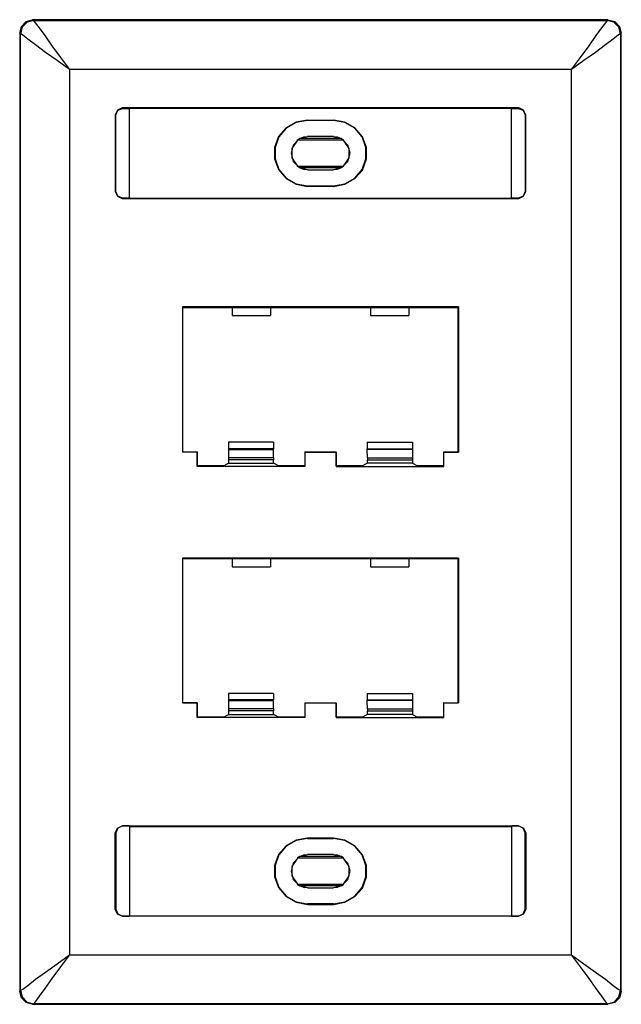
# Model space of a CAD drawing. Extents: x -3.07 to 3.93, y 2.89 to 7.39.
# Drawn here: x -3.07 to -0.32, y 2.89 to 7.39 of the extents above; entities that cross this region are included whole.
import ezdxf

# ---------------------------------------------------------------- set-up
doc = ezdxf.new("R2010")
doc.units = 0
doc.layers.add('7', color=7, linetype='CONTINUOUS')

msp = doc.modelspace()

# ---------------------------------------------------------------- linework, layer by layer
at = {"layer": '7'}
for p, q in [((-3.0573, 7.3577), (-3.0357, 7.3813)), ((-3.0357, 7.3813), (-3.0061, 7.3892)), ((-3.0022, 7.3852), (-3.0317, 7.3773)), ((-0.3762, 7.3892), (-3.0061, 7.3892)), ((-3.0061, 7.3892), (-3.0022, 7.3852)), ((-3.0022, 7.3852), (-2.9943, 7.3754)), ((-3.0022, 7.3852), (-0.3782, 7.3852)), ((-0.3861, 7.3754), (-0.3782, 7.3852)), ((-0.3782, 7.3852), (-0.3762, 7.3892)), ((-0.3487, 7.3773), (-0.3782, 7.3852)), ((-0.3762, 7.3892), (-0.3447, 7.3813)), ((-0.3447, 7.3813), (-0.3231, 7.3577)), ((-3.0652, 7.3281), (-3.0573, 7.3577)), ((-3.0534, 7.3557), (-3.0613, 7.3262)), ((-3.0317, 7.3773), (-3.0534, 7.3557)), ((-2.9943, 7.3754), (-2.9766, 7.3518)), ((-2.9766, 7.3518), (-2.951, 7.3163)), ((-0.4294, 7.3163), (-0.4038, 7.3518)), ((-0.4038, 7.3518), (-0.3861, 7.3754)), ((-0.327, 7.3557), (-0.3487, 7.3773)), ((-0.3191, 7.3262), (-0.327, 7.3557)), ((-0.3231, 7.3577), (-0.3152, 7.3281)), ((-3.0613, 7.3262), (-3.0652, 7.3281)), ((-3.0652, 7.3281), (-3.0652, 2.9482)), ((-3.0613, 2.9521), (-3.0613, 7.3262)), ((-3.0514, 7.3183), (-3.0613, 7.3262)), ((-3.0278, 7.3006), (-3.0514, 7.3183)), ((-2.9924, 7.275), (-3.0278, 7.3006)), ((-2.951, 7.3163), (-2.9176, 7.2691)), ((-0.4628, 7.2691), (-0.4294, 7.3163)), ((-0.3526, 7.3006), (-0.388, 7.275)), ((-0.329, 7.3183), (-0.3526, 7.3006)), ((-0.3191, 7.3262), (-0.329, 7.3183)), ((-0.3152, 7.3281), (-0.3191, 7.3262)), ((-0.3191, 7.3262), (-0.3191, 2.9521)), ((-0.3152, 2.9482), (-0.3152, 7.3281)), ((-2.9471, 7.2395), (-2.9924, 7.275)), ((-2.9176, 7.2691), (-2.8782, 7.2159)), ((-0.5022, 7.2159), (-0.4628, 7.2691)), ((-0.388, 7.275), (-0.4333, 7.2395)), ((-2.8939, 7.2021), (-2.9471, 7.2395)), ((-2.8368, 7.1608), (-2.8939, 7.2021)), ((-2.8782, 7.2159), (-2.8368, 7.1608)), ((-0.5435, 7.1608), (-0.5022, 7.2159)), ((-0.4864, 7.2021), (-0.5435, 7.1608)), ((-0.4333, 7.2395), (-0.4864, 7.2021)), ((-2.8368, 7.1608), (-2.8368, 3.1155)), ((-0.5435, 7.1608), (-2.8368, 7.1608)), ((-0.5435, 3.1155), (-0.5435, 7.1608)), ((-2.6183, 6.9758), (-2.6282, 6.9541)), ((-2.6262, 6.9541), (-2.6164, 6.9758)), ((-2.5967, 6.9856), (-2.6183, 6.9758)), ((-2.6164, 6.9758), (-2.5947, 6.9836)), ((-0.7837, 6.9856), (-2.5967, 6.9856)), ((-2.5947, 6.9836), (-2.5967, 6.9856)), ((-2.5947, 6.9836), (-2.5652, 6.9836)), ((-2.5632, 6.9836), (-2.5652, 6.9836)), ((-2.5632, 6.5742), (-2.5632, 6.9836)), ((-0.8172, 6.9836), (-2.5632, 6.9836)), ((-0.8172, 6.9836), (-0.8152, 6.9836)), ((-0.8172, 6.5742), (-0.8172, 6.9836)), ((-0.8152, 6.9836), (-0.7857, 6.9836)), ((-0.7837, 6.9856), (-0.7857, 6.9836)), ((-0.7857, 6.9836), (-0.764, 6.9758)), ((-0.762, 6.9758), (-0.7837, 6.9856)), ((-0.764, 6.9758), (-0.7542, 6.9541)), ((-0.7522, 6.9541), (-0.762, 6.9758)), ((-2.6282, 6.9541), (-2.6282, 6.6037)), ((-2.6282, 6.9541), (-2.6262, 6.9541)), ((-2.6262, 6.6037), (-2.6262, 6.9541)), ((-1.7502, 6.9305), (-1.8014, 6.9206)), ((-1.7502, 6.9305), (-1.6302, 6.9305)), ((-1.7502, 6.9285), (-1.7502, 6.9305)), ((-1.6302, 6.9305), (-1.6302, 6.9285)), ((-1.579, 6.9206), (-1.6302, 6.9305)), ((-0.7542, 6.9541), (-0.7522, 6.9541)), ((-0.7542, 6.9541), (-0.7542, 6.6037)), ((-0.7522, 6.6037), (-0.7522, 6.9541)), ((-1.8467, 6.8951), (-1.8821, 6.8557)), ((-1.8467, 6.8931), (-1.8802, 6.8537)), ((-1.8014, 6.9206), (-1.8467, 6.8951)), ((-1.8014, 6.9187), (-1.8467, 6.8931)), ((-1.7502, 6.9285), (-1.8014, 6.9187)), ((-1.6302, 6.9285), (-1.7502, 6.9285)), ((-1.579, 6.9187), (-1.6302, 6.9285)), ((-1.5337, 6.8951), (-1.579, 6.9206)), ((-1.5337, 6.8931), (-1.579, 6.9187)), ((-1.4983, 6.8537), (-1.5337, 6.8951)), ((-1.5002, 6.8537), (-1.5337, 6.8931)), ((-1.8821, 6.8557), (-1.8998, 6.8045)), ((-1.8802, 6.8537), (-1.8979, 6.8045)), ((-1.7876, 6.8439), (-1.8152, 6.8163)), ((-1.7975, 6.8399), (-1.7857, 6.8458)), ((-1.7502, 6.8537), (-1.7876, 6.8439)), ((-1.7679, 6.8518), (-1.7857, 6.8439)), ((-1.5947, 6.8458), (-1.7857, 6.8458)), ((-1.7502, 6.8537), (-1.7679, 6.8518)), ((-1.6302, 6.8557), (-1.7502, 6.8557)), ((-1.6302, 6.8557), (-1.7502, 6.8557)), ((-1.6124, 6.8518), (-1.6302, 6.8537)), ((-1.5927, 6.8439), (-1.6302, 6.8537)), ((-1.5947, 6.8439), (-1.6124, 6.8518)), ((-1.5947, 6.8458), (-1.5849, 6.8399)), ((-1.5652, 6.8163), (-1.5927, 6.8439)), ((-1.4825, 6.8045), (-1.5002, 6.8537)), ((-1.4805, 6.8045), (-1.4983, 6.8537)), ((-1.8998, 6.8045), (-1.8998, 6.7533)), ((-1.8979, 6.8045), (-1.8979, 6.7533)), ((-1.8152, 6.8163), (-1.825, 6.7789)), ((-1.7955, 6.838), (-1.8211, 6.8006)), ((-1.8211, 6.8006), (-1.8211, 6.7573)), ((-1.7975, 6.8399), (-1.5849, 6.8399)), ((-1.5593, 6.8006), (-1.5849, 6.838)), ((-1.5553, 6.7789), (-1.5652, 6.8163)), ((-1.5593, 6.7573), (-1.5593, 6.8006)), ((-1.4825, 6.7533), (-1.4825, 6.8045)), ((-1.4805, 6.7533), (-1.4805, 6.8045)), ((-1.8998, 6.7533), (-1.8821, 6.7041)), ((-1.8979, 6.7533), (-1.8802, 6.7041)), ((-1.825, 6.7789), (-1.8152, 6.7415)), ((-1.8211, 6.7573), (-1.7955, 6.7199)), ((-1.5849, 6.7199), (-1.5593, 6.7573)), ((-1.5652, 6.7415), (-1.5553, 6.7789)), ((-1.5002, 6.7041), (-1.4825, 6.7533)), ((-1.4983, 6.7021), (-1.4805, 6.7533)), ((-1.8152, 6.7415), (-1.7876, 6.714)), ((-1.7857, 6.712), (-1.7975, 6.7199)), ((-1.7975, 6.7199), (-1.5849, 6.7199)), ((-1.7876, 6.714), (-1.7502, 6.7041)), ((-1.7857, 6.714), (-1.7679, 6.7061)), ((-1.5947, 6.712), (-1.7857, 6.712)), ((-1.7679, 6.7061), (-1.7502, 6.7041)), ((-1.6302, 6.7041), (-1.5927, 6.714)), ((-1.6302, 6.7041), (-1.6124, 6.7061)), ((-1.6124, 6.7061), (-1.5947, 6.714)), ((-1.5849, 6.7199), (-1.5947, 6.712)), ((-1.5927, 6.714), (-1.5652, 6.7415)), ((-1.8821, 6.7041), (-1.8467, 6.6628)), ((-1.8802, 6.7041), (-1.8467, 6.6647)), ((-1.8467, 6.6647), (-1.8014, 6.6392)), ((-1.8467, 6.6628), (-1.8014, 6.6372)), ((-1.6302, 6.7021), (-1.7502, 6.7021)), ((-1.6302, 6.7021), (-1.7502, 6.7021)), ((-1.579, 6.6392), (-1.5337, 6.6647)), ((-1.579, 6.6372), (-1.5337, 6.6628)), ((-1.5337, 6.6647), (-1.5002, 6.7041)), ((-1.5337, 6.6628), (-1.4983, 6.7021)), ((-1.8014, 6.6392), (-1.7502, 6.6293)), ((-1.8014, 6.6372), (-1.7502, 6.6273)), ((-1.7502, 6.6293), (-1.6302, 6.6293)), ((-1.7502, 6.6273), (-1.7502, 6.6293)), ((-1.6302, 6.6273), (-1.7502, 6.6273)), ((-1.6302, 6.6293), (-1.579, 6.6392)), ((-1.6302, 6.6273), (-1.579, 6.6372)), ((-1.6302, 6.6293), (-1.6302, 6.6273)), ((-2.6262, 6.6037), (-2.6282, 6.6037)), ((-2.6282, 6.6037), (-2.6183, 6.5821)), ((-2.6164, 6.5821), (-2.6262, 6.6037)), ((-2.6183, 6.5821), (-2.5967, 6.5722)), ((-2.5947, 6.5742), (-2.6164, 6.5821)), ((-2.5967, 6.5722), (-2.5947, 6.5742)), ((-2.5967, 6.5722), (-0.7837, 6.5722)), ((-2.5652, 6.5742), (-2.5947, 6.5742)), ((-2.5632, 6.5742), (-2.5652, 6.5742)), ((-2.5632, 6.5742), (-0.8172, 6.5742)), ((-0.8172, 6.5742), (-0.8152, 6.5742)), ((-0.7857, 6.5742), (-0.8152, 6.5742)), ((-0.764, 6.5821), (-0.7857, 6.5742)), ((-0.7857, 6.5742), (-0.7837, 6.5722)), ((-0.7837, 6.5722), (-0.762, 6.5821)), ((-0.7542, 6.6037), (-0.764, 6.5821)), ((-0.762, 6.5821), (-0.7522, 6.6037)), ((-0.7522, 6.6037), (-0.7542, 6.6037)), ((-2.3211, 6.0762), (-2.3211, 5.4128)), ((-1.0593, 6.0762), (-2.3211, 6.0762)), ((-2.3211, 6.0762), (-2.3211, 6.0742)), ((-1.0593, 6.0762), (-1.0613, 6.0742)), ((-1.0593, 6.0762), (-1.0593, 5.4128)), ((-2.3211, 6.0742), (-2.0947, 6.0742)), ((-2.3211, 6.0742), (-2.3211, 5.4147)), ((-2.0947, 6.0742), (-1.9195, 6.0742)), ((-2.0947, 6.0742), (-2.0947, 6.0368)), ((-2.0947, 6.0368), (-1.9195, 6.0368)), ((-1.9195, 6.0742), (-1.9195, 6.0368)), ((-1.9195, 6.0742), (-1.4609, 6.0742)), ((-1.4609, 6.0742), (-1.2857, 6.0742)), ((-1.4609, 6.0742), (-1.4609, 6.0368)), ((-1.4609, 6.0368), (-1.2857, 6.0368)), ((-1.2857, 6.0742), (-1.2857, 6.0368)), ((-1.2857, 6.0742), (-1.0613, 6.0742)), ((-1.0613, 5.4147), (-1.0613, 6.0742)), ((-1.9057, 5.458), (-2.1105, 5.458)), ((-2.1105, 5.458), (-2.1105, 5.4285)), ((-1.9057, 5.458), (-1.9057, 5.4285)), ((-1.4766, 5.458), (-1.2699, 5.458)), ((-1.4766, 5.458), (-1.4766, 5.4285)), ((-1.2699, 5.458), (-1.2699, 5.4285)), ((-2.3211, 5.4147), (-2.2522, 5.4147)), ((-2.3211, 5.4147), (-2.3211, 5.4128)), ((-2.2542, 5.4128), (-2.3211, 5.4128)), ((-2.2542, 5.4128), (-2.2522, 5.4147)), ((-2.2542, 5.3478), (-2.2542, 5.4128)), ((-2.2522, 5.3498), (-2.2522, 5.4147)), ((-1.9057, 5.4285), (-2.1105, 5.4285)), ((-2.1105, 5.4285), (-2.1105, 5.4246)), ((-2.1105, 5.4246), (-2.1105, 5.3872)), ((-2.1105, 5.4246), (-1.9057, 5.4246)), ((-1.9057, 5.4246), (-1.9057, 5.4285)), ((-1.9057, 5.3872), (-1.9057, 5.4246)), ((-1.762, 5.4147), (-1.762, 5.3498)), ((-1.762, 5.4147), (-1.6183, 5.4147)), ((-1.762, 5.4128), (-1.762, 5.4147)), ((-1.762, 5.4128), (-1.6183, 5.4128)), ((-1.762, 5.4128), (-1.762, 5.3478)), ((-1.6183, 5.3498), (-1.6183, 5.4147)), ((-1.6183, 5.4128), (-1.6183, 5.4147)), ((-1.6183, 5.4128), (-1.6183, 5.3478)), ((-1.4766, 5.4246), (-1.4766, 5.4285)), ((-1.4766, 5.4285), (-1.2699, 5.4285)), ((-1.2699, 5.4246), (-1.4766, 5.4246)), ((-1.4746, 5.3872), (-1.4766, 5.4246)), ((-1.2699, 5.4285), (-1.2699, 5.4246)), ((-1.2699, 5.4246), (-1.2699, 5.3872)), ((-1.1282, 5.4147), (-1.0613, 5.4147)), ((-1.1262, 5.4128), (-1.1282, 5.4147)), ((-1.1282, 5.4147), (-1.1282, 5.3498)), ((-1.1262, 5.4128), (-1.0593, 5.4128)), ((-1.1262, 5.3478), (-1.1262, 5.4128)), ((-1.0613, 5.4147), (-1.0593, 5.4128)), ((-2.1341, 5.3498), (-2.1105, 5.3616)), ((-1.9057, 5.3872), (-2.1105, 5.3872)), ((-2.1105, 5.3872), (-2.1105, 5.3773)), ((-1.9057, 5.3773), (-2.1105, 5.3773)), ((-2.1105, 5.3773), (-2.1105, 5.3655)), ((-2.1105, 5.3655), (-2.1105, 5.3616)), ((-2.1105, 5.3616), (-1.9038, 5.3616)), ((-1.9057, 5.3872), (-1.9057, 5.3773)), ((-1.9057, 5.3655), (-1.9057, 5.3773)), ((-1.9038, 5.3616), (-1.9057, 5.3655)), ((-1.9038, 5.3616), (-1.8802, 5.3498)), ((-1.5002, 5.3498), (-1.4766, 5.3616)), ((-1.4766, 5.3616), (-1.4746, 5.3655)), ((-1.2699, 5.3616), (-1.4766, 5.3616)), ((-1.4746, 5.3872), (-1.2699, 5.3872)), ((-1.4746, 5.3872), (-1.4746, 5.3773)), ((-1.4746, 5.3773), (-1.2699, 5.3773)), ((-1.4746, 5.3655), (-1.4746, 5.3773)), ((-1.2699, 5.3872), (-1.2699, 5.3773)), ((-1.2699, 5.3773), (-1.2699, 5.3655)), ((-1.2699, 5.3655), (-1.2699, 5.3616)), ((-1.2699, 5.3616), (-1.2463, 5.3498)), ((-2.2542, 5.3478), (-2.2522, 5.3498)), ((-1.762, 5.3478), (-2.2542, 5.3478)), ((-2.1341, 5.3498), (-2.2522, 5.3498)), ((-1.762, 5.3498), (-1.8802, 5.3498)), ((-1.762, 5.3498), (-1.762, 5.3478)), ((-1.5002, 5.3498), (-1.6183, 5.3498)), ((-1.6183, 5.3498), (-1.6183, 5.3478)), ((-1.6183, 5.3478), (-1.1262, 5.3478)), ((-1.1282, 5.3498), (-1.2463, 5.3498)), ((-1.1262, 5.3478), (-1.1282, 5.3498)), ((-2.3211, 4.9285), (-2.3211, 4.2671)), ((-1.0593, 4.9285), (-2.3211, 4.9285)), ((-2.3211, 4.9285), (-2.3211, 4.9266)), ((-2.3211, 4.9266), (-2.0947, 4.9266)), ((-2.3211, 4.9266), (-2.3211, 4.2671)), ((-2.0947, 4.9266), (-1.9195, 4.9266)), ((-2.0947, 4.9266), (-2.0947, 4.8892)), ((-1.9195, 4.9266), (-1.4609, 4.9266)), ((-1.9195, 4.9266), (-1.9195, 4.8892)), ((-1.4609, 4.9266), (-1.4609, 4.8892)), ((-1.4609, 4.9266), (-1.2857, 4.9266)), ((-1.2857, 4.9266), (-1.2857, 4.8892)), ((-1.2857, 4.9266), (-1.0613, 4.9266)), ((-1.0593, 4.9285), (-1.0613, 4.9266)), ((-1.0613, 4.2671), (-1.0613, 4.9266)), ((-1.0593, 4.9285), (-1.0593, 4.2671)), ((-2.0947, 4.8892), (-1.9195, 4.8892)), ((-1.4609, 4.8892), (-1.2857, 4.8892)), ((-2.1105, 4.3104), (-2.1105, 4.2809)), ((-1.9057, 4.3104), (-2.1105, 4.3104)), ((-2.1105, 4.2809), (-2.1105, 4.2769)), ((-1.9057, 4.2809), (-2.1105, 4.2809)), ((-2.1105, 4.2769), (-2.1105, 4.2395)), ((-2.1105, 4.2769), (-1.9057, 4.2769)), ((-1.9057, 4.3104), (-1.9057, 4.2809)), ((-1.9057, 4.2769), (-1.9057, 4.2809)), ((-1.9057, 4.2395), (-1.9057, 4.2769)), ((-1.4766, 4.3104), (-1.4766, 4.2809)), ((-1.4766, 4.3104), (-1.2699, 4.3104)), ((-1.4766, 4.2809), (-1.2699, 4.2809)), ((-1.4766, 4.2769), (-1.4766, 4.2809)), ((-1.2699, 4.2769), (-1.4766, 4.2769)), ((-1.4746, 4.2395), (-1.4766, 4.2769)), ((-1.2699, 4.3104), (-1.2699, 4.2809)), ((-1.2699, 4.2809), (-1.2699, 4.2769)), ((-1.2699, 4.2769), (-1.2699, 4.2395)), ((-2.3211, 4.2671), (-2.2522, 4.2671)), ((-2.2542, 4.2671), (-2.3211, 4.2671)), ((-2.2542, 4.2671), (-2.2522, 4.2671)), ((-2.2542, 4.2002), (-2.2542, 4.2671)), ((-2.2522, 4.2021), (-2.2522, 4.2671)), ((-2.1105, 4.2395), (-2.1105, 4.2297)), ((-1.9057, 4.2395), (-2.1105, 4.2395)), ((-1.9057, 4.2395), (-1.9057, 4.2297)), ((-1.762, 4.2671), (-1.6183, 4.2671)), ((-1.762, 4.2671), (-1.762, 4.2002)), ((-1.762, 4.2671), (-1.6183, 4.2671)), ((-1.762, 4.2671), (-1.762, 4.2021)), ((-1.6183, 4.2671), (-1.6183, 4.2002)), ((-1.6183, 4.2021), (-1.6183, 4.2671)), ((-1.4746, 4.2395), (-1.4746, 4.2297)), ((-1.4746, 4.2395), (-1.2699, 4.2395)), ((-1.2699, 4.2395), (-1.2699, 4.2297)), ((-1.1282, 4.2671), (-1.0613, 4.2671)), ((-1.1262, 4.2671), (-1.1282, 4.2671)), ((-1.1282, 4.2671), (-1.1282, 4.2021)), ((-1.1262, 4.2671), (-1.0593, 4.2671)), ((-1.1262, 4.2002), (-1.1262, 4.2671)), ((-1.0613, 4.2671), (-1.0593, 4.2671)), ((-2.2542, 4.2002), (-2.2522, 4.2021)), ((-1.762, 4.2002), (-2.2542, 4.2002)), ((-2.1341, 4.2021), (-2.2522, 4.2021)), ((-2.1341, 4.2021), (-2.1105, 4.214)), ((-1.9057, 4.2297), (-2.1105, 4.2297)), ((-2.1105, 4.2297), (-2.1105, 4.2179)), ((-2.1105, 4.2179), (-2.1105, 4.214)), ((-2.1105, 4.214), (-1.9038, 4.214)), ((-1.9057, 4.2179), (-1.9057, 4.2297)), ((-1.9038, 4.214), (-1.9057, 4.2179)), ((-1.9038, 4.214), (-1.8802, 4.2021)), ((-1.762, 4.2021), (-1.8802, 4.2021)), ((-1.762, 4.2021), (-1.762, 4.2002)), ((-1.5002, 4.2021), (-1.6183, 4.2021)), ((-1.6183, 4.2021), (-1.6183, 4.2002)), ((-1.6183, 4.2002), (-1.1262, 4.2002)), ((-1.5002, 4.2021), (-1.4766, 4.214)), ((-1.4766, 4.214), (-1.4746, 4.2179)), ((-1.2699, 4.214), (-1.4766, 4.214)), ((-1.4746, 4.2297), (-1.2699, 4.2297)), ((-1.4746, 4.2179), (-1.4746, 4.2297)), ((-1.2699, 4.2297), (-1.2699, 4.2179)), ((-1.2699, 4.2179), (-1.2699, 4.214)), ((-1.2699, 4.214), (-1.2463, 4.2021)), ((-1.1282, 4.2021), (-1.2463, 4.2021)), ((-1.1262, 4.2002), (-1.1282, 4.2021)), ((-2.6282, 3.6726), (-2.6183, 3.6943)), ((-2.6164, 3.6943), (-2.6262, 3.6726)), ((-2.6183, 3.6943), (-2.5967, 3.7041)), ((-2.5947, 3.7041), (-2.6164, 3.6943)), ((-2.5967, 3.7041), (-2.5947, 3.7041)), ((-2.5967, 3.7041), (-0.7837, 3.7041)), ((-2.5652, 3.7041), (-2.5947, 3.7041)), ((-2.5632, 3.7021), (-2.5652, 3.7041)), ((-2.5632, 3.7021), (-2.5632, 3.2927)), ((-2.5632, 3.7021), (-0.8172, 3.7021)), ((-0.8172, 3.7021), (-0.8152, 3.7041)), ((-0.8172, 3.7021), (-0.8172, 3.2927)), ((-0.7857, 3.7041), (-0.8152, 3.7041)), ((-0.7857, 3.7041), (-0.7837, 3.7041)), ((-0.764, 3.6943), (-0.7857, 3.7041)), ((-0.7837, 3.7041), (-0.762, 3.6943)), ((-0.7542, 3.6726), (-0.764, 3.6943)), ((-0.762, 3.6943), (-0.7522, 3.6726)), ((-2.6262, 3.6726), (-2.6282, 3.6726)), ((-2.6282, 3.3222), (-2.6282, 3.6726)), ((-2.6262, 3.6726), (-2.6262, 3.3242)), ((-1.7502, 3.649), (-1.8014, 3.6392)), ((-1.7502, 3.647), (-1.8014, 3.6372)), ((-1.6302, 3.649), (-1.7502, 3.649)), ((-1.7502, 3.649), (-1.7502, 3.647)), ((-1.7502, 3.647), (-1.6302, 3.647)), ((-1.6302, 3.647), (-1.6302, 3.649)), ((-1.579, 3.6392), (-1.6302, 3.649)), ((-1.579, 3.6372), (-1.6302, 3.647)), ((-0.7522, 3.6726), (-0.7542, 3.6726)), ((-0.7542, 3.3242), (-0.7542, 3.6726)), ((-0.7522, 3.6726), (-0.7522, 3.3222)), ((-1.8467, 3.6136), (-1.8821, 3.5742)), ((-1.8467, 3.6116), (-1.8802, 3.5722)), ((-1.8014, 3.6392), (-1.8467, 3.6136)), ((-1.8014, 3.6372), (-1.8467, 3.6116)), ((-1.5337, 3.6136), (-1.579, 3.6392)), ((-1.5337, 3.6116), (-1.579, 3.6372)), ((-1.4983, 3.5722), (-1.5337, 3.6136)), ((-1.5002, 3.5722), (-1.5337, 3.6116)), ((-1.8821, 3.5742), (-1.8998, 3.523)), ((-1.8802, 3.5722), (-1.8979, 3.523)), ((-1.7955, 3.5565), (-1.8211, 3.5191)), ((-1.7876, 3.5624), (-1.8152, 3.5348)), ((-1.7857, 3.5643), (-1.7975, 3.5584)), ((-1.7975, 3.5584), (-1.5849, 3.5584)), ((-1.7502, 3.5722), (-1.7876, 3.5624)), ((-1.7679, 3.5703), (-1.7857, 3.5624)), ((-1.5947, 3.5643), (-1.7857, 3.5643)), ((-1.7502, 3.5722), (-1.7679, 3.5703)), ((-1.6302, 3.5742), (-1.7502, 3.5742)), ((-1.6302, 3.5742), (-1.7502, 3.5742)), ((-1.5927, 3.5624), (-1.6302, 3.5722)), ((-1.6124, 3.5703), (-1.6302, 3.5722)), ((-1.5947, 3.5624), (-1.6124, 3.5703)), ((-1.5849, 3.5584), (-1.5947, 3.5643)), ((-1.5652, 3.5348), (-1.5927, 3.5624)), ((-1.5593, 3.5191), (-1.5849, 3.5565)), ((-1.4825, 3.523), (-1.5002, 3.5722)), ((-1.4805, 3.523), (-1.4983, 3.5722)), ((-1.8998, 3.523), (-1.8998, 3.4718)), ((-1.8979, 3.523), (-1.8979, 3.4718)), ((-1.8152, 3.5348), (-1.825, 3.4974)), ((-1.8211, 3.5191), (-1.8211, 3.4758)), ((-1.5553, 3.4974), (-1.5652, 3.5348)), ((-1.5593, 3.4758), (-1.5593, 3.5191)), ((-1.4825, 3.4718), (-1.4825, 3.523)), ((-1.4805, 3.4718), (-1.4805, 3.523)), ((-1.8998, 3.4718), (-1.8821, 3.4226)), ((-1.8979, 3.4718), (-1.8802, 3.4226)), ((-1.825, 3.4974), (-1.8152, 3.46)), ((-1.8211, 3.4758), (-1.7955, 3.4384)), ((-1.5849, 3.4384), (-1.5593, 3.4758)), ((-1.5652, 3.46), (-1.5553, 3.4974)), ((-1.5002, 3.4226), (-1.4825, 3.4718)), ((-1.4983, 3.4206), (-1.4805, 3.4718)), ((-1.8821, 3.4226), (-1.8467, 3.3813)), ((-1.8802, 3.4226), (-1.8467, 3.3832)), ((-1.8152, 3.46), (-1.7876, 3.4325)), ((-1.7975, 3.4384), (-1.5849, 3.4384)), ((-1.7975, 3.4384), (-1.7857, 3.4305)), ((-1.7876, 3.4325), (-1.7502, 3.4226)), ((-1.7857, 3.4325), (-1.7679, 3.4246)), ((-1.5947, 3.4305), (-1.7857, 3.4305)), ((-1.7679, 3.4246), (-1.7502, 3.4226)), ((-1.6302, 3.4206), (-1.7502, 3.4206)), ((-1.6302, 3.4206), (-1.7502, 3.4206)), ((-1.6302, 3.4226), (-1.5927, 3.4325)), ((-1.6302, 3.4226), (-1.6124, 3.4246)), ((-1.6124, 3.4246), (-1.5947, 3.4325)), ((-1.5947, 3.4305), (-1.5849, 3.4384)), ((-1.5927, 3.4325), (-1.5652, 3.46)), ((-1.5337, 3.3832), (-1.5002, 3.4226)), ((-1.5337, 3.3813), (-1.4983, 3.4206)), ((-1.8467, 3.3832), (-1.8014, 3.3577)), ((-1.8467, 3.3813), (-1.8014, 3.3557)), ((-1.579, 3.3577), (-1.5337, 3.3832)), ((-1.579, 3.3557), (-1.5337, 3.3813)), ((-1.8014, 3.3577), (-1.7502, 3.3478)), ((-1.8014, 3.3557), (-1.7502, 3.3458)), ((-1.6302, 3.3478), (-1.7502, 3.3478)), ((-1.7502, 3.3478), (-1.7502, 3.3458)), ((-1.7502, 3.3458), (-1.6302, 3.3458)), ((-1.6302, 3.3478), (-1.579, 3.3577)), ((-1.6302, 3.3458), (-1.579, 3.3557)), ((-1.6302, 3.3458), (-1.6302, 3.3478)), ((-2.6282, 3.3222), (-2.6262, 3.3242)), ((-2.6183, 3.3006), (-2.6282, 3.3222)), ((-2.6262, 3.3242), (-2.6164, 3.3025)), ((-2.5967, 3.2927), (-2.6183, 3.3006)), ((-2.6164, 3.3025), (-2.5947, 3.2927)), ((-2.5947, 3.2927), (-2.5967, 3.2927)), ((-0.7837, 3.2927), (-2.5967, 3.2927)), ((-2.5947, 3.2927), (-2.5652, 3.2927)), ((-2.5632, 3.2927), (-2.5652, 3.2927)), ((-0.8172, 3.2927), (-2.5632, 3.2927)), ((-0.8172, 3.2927), (-0.8152, 3.2927)), ((-0.8152, 3.2927), (-0.7857, 3.2927)), ((-0.7857, 3.2927), (-0.764, 3.3025)), ((-0.7837, 3.2927), (-0.7857, 3.2927)), ((-0.762, 3.3006), (-0.7837, 3.2927)), ((-0.764, 3.3025), (-0.7542, 3.3242)), ((-0.7522, 3.3222), (-0.762, 3.3006)), ((-0.7542, 3.3242), (-0.7522, 3.3222)), ((-2.8939, 3.0742), (-2.8368, 3.1155)), ((-2.8368, 3.1155), (-2.8782, 3.0604)), ((-2.8368, 3.1155), (-0.5435, 3.1155)), ((-0.5435, 3.1155), (-0.4864, 3.0742)), ((-0.5022, 3.0604), (-0.5435, 3.1155)), ((-2.9471, 3.0368), (-2.8939, 3.0742)), ((-2.8782, 3.0604), (-2.9176, 3.0073)), ((-0.4628, 3.0073), (-0.5022, 3.0604)), ((-0.4864, 3.0742), (-0.4333, 3.0368)), ((-2.9924, 3.0033), (-2.9471, 3.0368)), ((-0.4333, 3.0368), (-0.388, 3.0033)), ((-3.0514, 2.958), (-3.0278, 2.9758)), ((-3.0278, 2.9758), (-2.9924, 3.0033)), ((-2.9176, 3.0073), (-2.951, 2.962)), ((-0.4294, 2.962), (-0.4628, 3.0073)), ((-0.388, 3.0033), (-0.3526, 2.9758)), ((-0.3526, 2.9758), (-0.329, 2.958)), ((-3.0652, 2.9482), (-3.0613, 2.9521)), ((-3.0573, 2.9187), (-3.0652, 2.9482)), ((-3.0613, 2.9521), (-3.0514, 2.958)), ((-3.0613, 2.9521), (-3.0534, 2.9226)), ((-2.9766, 2.9266), (-2.9943, 2.901)), ((-2.951, 2.962), (-2.9766, 2.9266)), ((-0.4038, 2.9266), (-0.4294, 2.962)), ((-0.3861, 2.901), (-0.4038, 2.9266)), ((-0.329, 2.958), (-0.3191, 2.9521)), ((-0.327, 2.9226), (-0.3191, 2.9521)), ((-0.3152, 2.9482), (-0.3231, 2.9187)), ((-0.3191, 2.9521), (-0.3152, 2.9482)), ((-3.0357, 2.897), (-3.0573, 2.9187)), ((-3.0534, 2.9226), (-3.0317, 2.899)), ((-3.0061, 2.8892), (-3.0357, 2.897)), ((-3.0317, 2.899), (-3.0022, 2.8911)), ((-3.0022, 2.8911), (-3.0061, 2.8892)), ((-3.0061, 2.8892), (-0.3762, 2.8892)), ((-2.9943, 2.901), (-3.0022, 2.8911)), ((-0.3782, 2.8911), (-3.0022, 2.8911)), ((-0.3782, 2.8911), (-0.3861, 2.901)), ((-0.3782, 2.8911), (-0.3487, 2.899)), ((-0.3762, 2.8892), (-0.3782, 2.8911)), ((-0.3447, 2.897), (-0.3762, 2.8892)), ((-0.3487, 2.899), (-0.327, 2.9226)), ((-0.3231, 2.9187), (-0.3447, 2.897))]:
    msp.add_line(p, q, dxfattribs=at)

doc.saveas('drawing.dxf')
